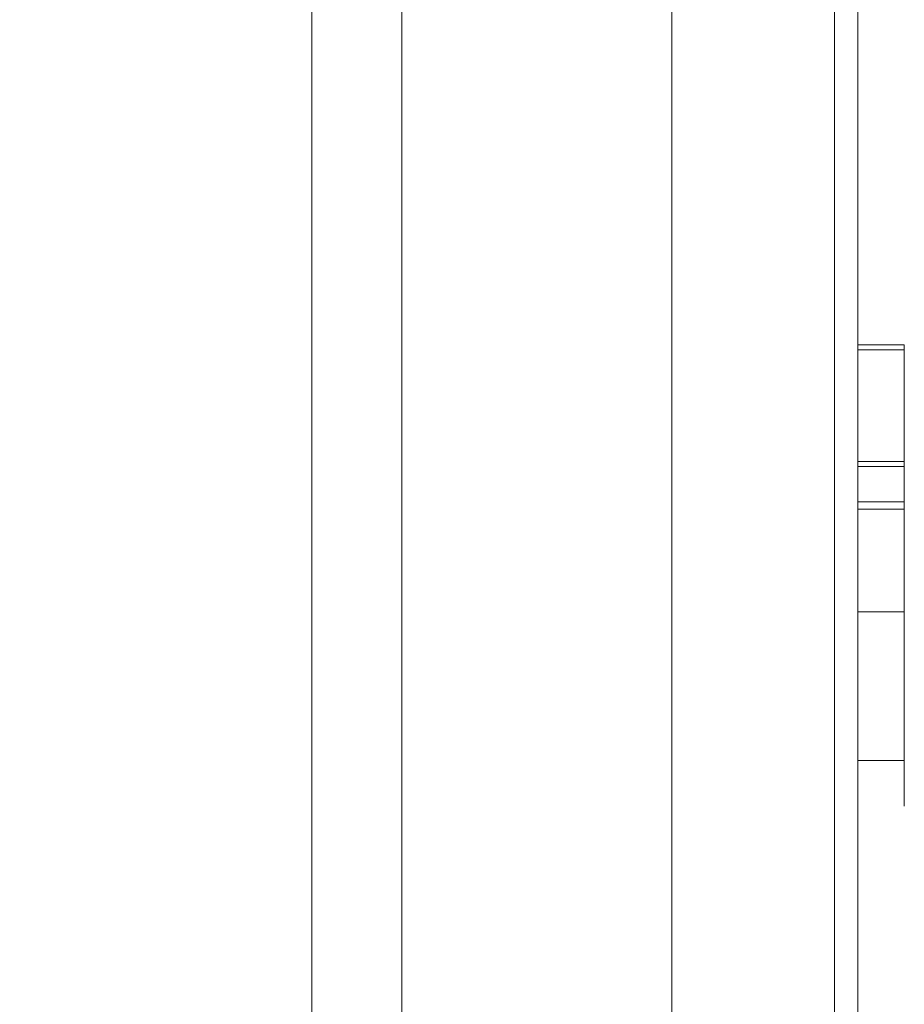
# Model space of a CAD drawing. Units: inches. Extents: x 0 to 46.8, y 0 to 33.1.
# Drawn here: x 29.4 to 29.6, y 14.8 to 15 of the extents above; entities that cross this region are included whole.
import ezdxf

# ---------------------------------------------------------------- set-up
doc = ezdxf.new("R2010")
doc.units = ezdxf.units.IN
doc.header["$MEASUREMENT"] = 0
doc.styles.add('SLDTEXTSTYLE0', font='TXT', dxfattribs={"width": 0.75})
doc.dimstyles.new('SLDDIMSTYLE1', dxfattribs={"dimtxt": 0.137795, "dimasz": 0.13, "dimexe": 0, "dimexo": 0.0625, "dimgap": 0.034449, "dimtad": 0, "dimtih": 1, "dimtoh": 1, "dimdec": 3, "dimrnd": 1e-09, "dimzin": 12, "dimdsep": 46, "dimtxsty": 'SLDTEXTSTYLE0', "dimblk1": 'NONE', "dimblk2": 'NONE', "dimsah": 1, "dimcen": 0.09, "dimadec": 0, "dimazin": 3, "dimtfac": 1, "dimtdec": 3, "dimtofl": 0, "dimtmove": 0, "dimatfit": 3, "dimldrblk": 'NONE', "dimfxl": 1, "dimfrac": 2, "dimtolj": 1, "dimtzin": 12, "dimarcsym": 0})

# ---------------------------------------------------------------- blocks, each defined once
blk = doc.blocks.new('_D_60')
at = {"color": 7, "linetype": 'Continuous', "lineweight": 0, "transparency": 16777216}
for p, q in [((29.5356, 13.2396), (29.5356, 17.1243)), ((29.34966, 13.04275), (29.5356, 13.2396)), ((29.34966, 13.04275), (29.34966, 12.8459))]:
    blk.add_line(p, q, dxfattribs=at)
at = {"color": 7, "linetype": 'Continuous', "lineweight": 0, "transparency": 16777216, "insert": (29.28141, 12.27577, 0.00394), "char_height": 0.137795, "attachment_point": 1, "rotation": 90, "style": 'SLDTEXTSTYLE0'}
blk.add_mtext('5.259', dxfattribs=at)
blk = doc.blocks.new('_NONE')
blk = doc.blocks.new('_D_63')
at = {"color": 7, "linetype": 'Continuous', "lineweight": 0, "transparency": 16777216}
blk.add_line((28.93197, 15.17648), (30.3335, 15.17648), dxfattribs=at)
at = {"color": 7, "linetype": 'Continuous', "lineweight": 0, "transparency": 16777216, "insert": (30.3335, 15.24473, 0.00394), "char_height": 0.137795, "attachment_point": 1, "style": 'SLDTEXTSTYLE0'}
blk.add_mtext('1.605', dxfattribs=at)
blk = doc.blocks.new('_D_64')
at = {"color": 7, "linetype": 'Continuous', "lineweight": 0, "transparency": 16777216}
blk.add_line((28.93197, 18.32648), (30.3335, 18.32648), dxfattribs=at)
at = {"color": 7, "linetype": 'Continuous', "lineweight": 0, "transparency": 16777216, "insert": (30.3335, 18.39473, 0.00394), "char_height": 0.137795, "attachment_point": 1, "style": 'SLDTEXTSTYLE0'}
blk.add_mtext('4.755', dxfattribs=at)

msp = doc.modelspace()

# ---------------------------------------------------------------- linework, layer by layer
at = {"color": 7, "linetype": 'Continuous', "lineweight": 15}
for p, q in [((29.45829, 14.49125), (29.45829, 15.34735)), ((29.4776, 15.34232), (29.4776, 14.54582)), ((29.5706, 14.54582), (29.5706, 15.34232)), ((29.5856, 14.92722), (29.5756, 14.92722)), ((29.5756, 14.90112), (29.5756, 14.90216)), ((29.5856, 14.89453), (29.5856, 14.90216)), ((29.5756, 14.86926), (29.5756, 14.87093)), ((29.5856, 14.87093), (29.5756, 14.87093)), ((29.5756, 14.87059), (29.5756, 14.86618)), ((29.5756, 14.86947), (29.5756, 14.86947)), ((29.5756, 14.84737), (29.5756, 14.85312)), ((29.5856, 14.83895), (29.5756, 14.83895))]:
    msp.add_line(p, q, dxfattribs=at)
at = {"color": 144, "linetype": 'Continuous', "lineweight": 0}
for p, q in [((29.5706, 15.34232), (29.5706, 14.58375)), ((29.5756, 15.34232), (29.5756, 14.58375)), ((29.5856, 14.92831), (29.5756, 14.92831)), ((29.5856, 14.90216), (29.5856, 14.92722)), ((29.5856, 14.90325), (29.5756, 14.90325)), ((29.5756, 14.89562), (29.5756, 14.90216)), ((29.5856, 14.90216), (29.5756, 14.90216)), ((29.5856, 14.90214), (29.5856, 14.90325)), ((29.5856, 14.90325), (29.5856, 14.90166)), ((29.5756, 14.90112), (29.5756, 14.89562)), ((29.5856, 14.89453), (29.5756, 14.89453)), ((29.5756, 14.89441), (29.5756, 14.88908)), ((29.5856, 14.84004), (29.5856, 14.89453)), ((29.5856, 14.89441), (29.5856, 14.89296)), ((29.5856, 14.89441), (29.5856, 14.89297)), ((29.5856, 14.89297), (29.5756, 14.89297)), ((29.5756, 14.88869), (29.5756, 14.88472)), ((29.5756, 14.86947), (29.5756, 14.86947)), ((29.5756, 14.86926), (29.5756, 14.86421)), ((29.5756, 14.85966), (29.5756, 14.8561)), ((29.5756, 14.85748), (29.5756, 14.85329)), ((29.5756, 14.8553), (29.5756, 14.85152)), ((29.5756, 14.83163), (29.5756, 14.8553)), ((29.5856, 14.85312), (29.5856, 14.85329)), ((29.5856, 14.8472), (29.5856, 14.84737)), ((29.5756, 14.84004), (29.5756, 14.84658)), ((29.5856, 14.83163), (29.5856, 14.84438)), ((29.5756, 14.82915), (29.5756, 14.83163)), ((29.5856, 14.82915), (29.5856, 14.83163))]:
    msp.add_line(p, q, dxfattribs=at)
at = {"color": 7, "linetype": 'Continuous', "lineweight": 15}
for points, knots in [([(29.5756, 14.92831), (29.5756, 14.92829), (29.5756, 14.92825), (29.5756, 14.92788), (29.5756, 14.92726), (29.5756, 14.92642), (29.5756, 14.92543), (29.5756, 14.92429), (29.5756, 14.92305), (29.5756, 14.92218), (29.5756, 14.92174)], [0, 0, 0, 0, 0.131899, 0.258284, 0.384341, 0.51198, 0.638632, 0.75923, 0.877412, 1, 1, 1, 1]), ([(29.5856, 14.92831), (29.5856, 14.92827), (29.5856, 14.92822), (29.5856, 14.92741), (29.5856, 14.92722)], [0, 0, 0, 0, 0.766143, 1, 1, 1, 1]), ([(29.5756, 14.92174), (29.5756, 14.92131), (29.5756, 14.92046), (29.5756, 14.91925), (29.5756, 14.91811), (29.5756, 14.91713), (29.5756, 14.91629), (29.5756, 14.91567), (29.5756, 14.9153), (29.5756, 14.91526), (29.5756, 14.91524)], [0, 0, 0, 0, 0.120162, 0.237546, 0.357497, 0.484917, 0.613329, 0.74015, 0.867301, 1, 1, 1, 1]), ([(29.5756, 14.89562), (29.5756, 14.89702), (29.5756, 14.90001), (29.5756, 14.90278), (29.5756, 14.90309), (29.5756, 14.90325)], [0, 0, 0, 0, 0.305379, 0.652519, 1, 1, 1, 1]), ([(29.5756, 14.90325), (29.5756, 14.90299), (29.5756, 14.90246), (29.5756, 14.8991), (29.5756, 14.89586), (29.5756, 14.89491)], [0, 0, 0, 0, 0.414466, 0.828611, 1, 1, 1, 1]), ([(29.5756, 14.90325), (29.5756, 14.90277), (29.5756, 14.90208), (29.5756, 14.89622), (29.5756, 14.89441)], [0, 0, 0, 0, 0.690266, 1, 1, 1, 1]), ([(29.5756, 14.90325), (29.5756, 14.90323), (29.5756, 14.90318), (29.5756, 14.90281), (29.5756, 14.90224), (29.5756, 14.9014), (29.5756, 14.90038), (29.5756, 14.89924), (29.5756, 14.89792), (29.5756, 14.89647), (29.5756, 14.89483), (29.5756, 14.89299), (29.5756, 14.89095), (29.5756, 14.88945), (29.5756, 14.88869)], [0, 0, 0, 0, 0.091269, 0.182081, 0.27191, 0.362049, 0.450066, 0.533976, 0.613602, 0.690198, 0.765413, 0.841437, 0.919733, 1, 1, 1, 1]), ([(29.5756, 14.90325), (29.5756, 14.90275), (29.5756, 14.90201), (29.5756, 14.89625), (29.5756, 14.89441)], [0, 0, 0, 0, 0.679838, 1, 1, 1, 1]), ([(29.5756, 14.90325), (29.5756, 14.903), (29.5756, 14.9025), (29.5756, 14.89905), (29.5756, 14.8957), (29.5756, 14.89455)], [0, 0, 0, 0, 0.396207, 0.792009, 1, 1, 1, 1]), ([(29.5856, 14.90216), (29.5856, 14.90223), (29.5856, 14.90327), (29.5856, 14.90326), (29.5856, 14.90325)], [0, 0, 0, 0, 0.071172, 1, 1, 1, 1]), ([(29.5756, 14.87093), (29.5756, 14.87197), (29.5756, 14.87403), (29.5756, 14.87706), (29.5756, 14.88), (29.5756, 14.88281), (29.5756, 14.88552), (29.5756, 14.88813), (29.5756, 14.89063), (29.5756, 14.89218), (29.5756, 14.89297)], [0, 0, 0, 0, 0.128919, 0.255238, 0.378679, 0.501088, 0.622714, 0.746241, 0.871589, 1, 1, 1, 1]), ([(29.5856, 14.87093), (29.5856, 14.87197), (29.5856, 14.87403), (29.5856, 14.87706), (29.5856, 14.88), (29.5856, 14.88281), (29.5856, 14.88552), (29.5856, 14.88813), (29.5856, 14.89063), (29.5856, 14.89218), (29.5856, 14.89297)], [0, 0, 0, 0, 0.128919, 0.255238, 0.378679, 0.501088, 0.622714, 0.746241, 0.871589, 1, 1, 1, 1]), ([(29.5756, 14.87739), (29.5756, 14.87809), (29.5756, 14.87951), (29.5756, 14.88187), (29.5756, 14.88436), (29.5756, 14.88608), (29.5756, 14.88695)], [0, 0, 0, 0, 0.246252, 0.492591, 0.74057, 1, 1, 1, 1]), ([(29.5756, 14.87177), (29.5756, 14.87129), (29.5756, 14.86769), (29.5756, 14.86406), (29.5756, 14.86092)], [0, 0, 0, 0, 0.132596, 1, 1, 1, 1]), ([(29.5756, 14.87127), (29.5756, 14.87019), (29.5756, 14.86803), (29.5756, 14.86484), (29.5756, 14.86175), (29.5756, 14.8588), (29.5756, 14.85607), (29.5756, 14.85361), (29.5756, 14.85149), (29.5756, 14.84973), (29.5756, 14.84831), (29.5756, 14.84731), (29.5756, 14.8467), (29.5756, 14.84662), (29.5756, 14.84658)], [0, 0, 0, 0, 0.080525, 0.159965, 0.240321, 0.322529, 0.405024, 0.486597, 0.567865, 0.651333, 0.736238, 0.821529, 0.909005, 1, 1, 1, 1]), ([(29.5756, 14.83895), (29.5756, 14.83898), (29.5756, 14.83904), (29.5756, 14.83949), (29.5756, 14.84024), (29.5756, 14.8413), (29.5756, 14.84265), (29.5756, 14.84431), (29.5756, 14.84627), (29.5756, 14.84851), (29.5756, 14.85094), (29.5756, 14.85349), (29.5756, 14.85615), (29.5756, 14.85891), (29.5756, 14.86177), (29.5756, 14.86474), (29.5756, 14.8678), (29.5756, 14.86988), (29.5756, 14.87093)], [0, 0, 0, 0, 0.068742, 0.134635, 0.198324, 0.260825, 0.322714, 0.384555, 0.446913, 0.510958, 0.574931, 0.636685, 0.697483, 0.757134, 0.816966, 0.876818, 0.937663, 1, 1, 1, 1]), ([(29.5756, 14.83895), (29.5756, 14.83898), (29.5756, 14.83904), (29.5756, 14.83949), (29.5756, 14.84024), (29.5756, 14.8413), (29.5756, 14.84265), (29.5756, 14.84431), (29.5756, 14.84627), (29.5756, 14.84851), (29.5756, 14.85094), (29.5756, 14.85349), (29.5756, 14.85615), (29.5756, 14.85891), (29.5756, 14.86177), (29.5756, 14.86474), (29.5756, 14.8678), (29.5756, 14.86988), (29.5756, 14.87093)], [0, 0, 0, 0, 0.068742, 0.134635, 0.198324, 0.260825, 0.322714, 0.384555, 0.446913, 0.510958, 0.574931, 0.636685, 0.697483, 0.757134, 0.816966, 0.876818, 0.937663, 1, 1, 1, 1]), ([(29.5756, 14.83895), (29.5756, 14.83898), (29.5756, 14.83904), (29.5756, 14.83949), (29.5756, 14.84024), (29.5756, 14.8413), (29.5756, 14.84265), (29.5756, 14.84431), (29.5756, 14.84627), (29.5756, 14.84851), (29.5756, 14.85094), (29.5756, 14.85349), (29.5756, 14.85615), (29.5756, 14.85891), (29.5756, 14.86177), (29.5756, 14.86474), (29.5756, 14.8678), (29.5756, 14.86988), (29.5756, 14.87093)], [0, 0, 0, 0, 0.068742, 0.134635, 0.198324, 0.260825, 0.322714, 0.384555, 0.446913, 0.510958, 0.574931, 0.636685, 0.697483, 0.757134, 0.816966, 0.876818, 0.937663, 1, 1, 1, 1]), ([(29.5756, 14.87093), (29.5756, 14.86988), (29.5756, 14.8678), (29.5756, 14.86474), (29.5756, 14.86177), (29.5756, 14.85891), (29.5756, 14.85615), (29.5756, 14.85349), (29.5756, 14.85094), (29.5756, 14.84851), (29.5756, 14.84627), (29.5756, 14.84432), (29.5756, 14.84265), (29.5756, 14.8413), (29.5756, 14.84024), (29.5756, 14.83949), (29.5756, 14.83904), (29.5756, 14.83898), (29.5756, 14.83895)], [0, 0, 0, 0, 0.062416, 0.123337, 0.183265, 0.243172, 0.302898, 0.363774, 0.425605, 0.489659, 0.553785, 0.616222, 0.677854, 0.739517, 0.802097, 0.865866, 0.931508, 1, 1, 1, 1]), ([(29.5756, 14.83895), (29.5756, 14.83898), (29.5756, 14.83904), (29.5756, 14.83951), (29.5756, 14.84027), (29.5756, 14.84134), (29.5756, 14.84273), (29.5756, 14.84443), (29.5756, 14.84643), (29.5756, 14.84873), (29.5756, 14.8512), (29.5756, 14.85378), (29.5756, 14.85645), (29.5756, 14.8592), (29.5756, 14.86201), (29.5756, 14.86491), (29.5756, 14.8679), (29.5756, 14.86991), (29.5756, 14.87093)], [0, 0, 0, 0, 0.071579, 0.139629, 0.204797, 0.268135, 0.329814, 0.391301, 0.453434, 0.516552, 0.579631, 0.641119, 0.701294, 0.76081, 0.819932, 0.87892, 0.938983, 1, 1, 1, 1]), ([(29.5756, 14.83895), (29.5756, 14.83898), (29.5756, 14.83904), (29.5756, 14.83951), (29.5756, 14.84027), (29.5756, 14.84134), (29.5756, 14.84273), (29.5756, 14.84443), (29.5756, 14.84643), (29.5756, 14.84873), (29.5756, 14.8512), (29.5756, 14.85378), (29.5756, 14.85645), (29.5756, 14.8592), (29.5756, 14.86201), (29.5756, 14.86491), (29.5756, 14.8679), (29.5756, 14.86991), (29.5756, 14.87093)], [0, 0, 0, 0, 0.071579, 0.139629, 0.204797, 0.268135, 0.329814, 0.391301, 0.453434, 0.516552, 0.579631, 0.641119, 0.701294, 0.76081, 0.819932, 0.87892, 0.938983, 1, 1, 1, 1]), ([(29.5856, 14.83895), (29.5856, 14.83898), (29.5856, 14.83904), (29.5856, 14.83949), (29.5856, 14.84024), (29.5856, 14.8413), (29.5856, 14.84265), (29.5856, 14.84431), (29.5856, 14.84627), (29.5856, 14.84851), (29.5856, 14.85094), (29.5856, 14.85349), (29.5856, 14.85615), (29.5856, 14.85891), (29.5856, 14.86177), (29.5856, 14.86474), (29.5856, 14.8678), (29.5856, 14.86988), (29.5856, 14.87093)], [0, 0, 0, 0, 0.068742, 0.134635, 0.198324, 0.260825, 0.322714, 0.384555, 0.446913, 0.510958, 0.574931, 0.636685, 0.697483, 0.757134, 0.816966, 0.876818, 0.937663, 1, 1, 1, 1]), ([(29.5856, 14.87093), (29.5856, 14.86988), (29.5856, 14.8678), (29.5856, 14.86474), (29.5856, 14.86177), (29.5856, 14.85891), (29.5856, 14.85615), (29.5856, 14.85349), (29.5856, 14.85094), (29.5856, 14.84851), (29.5856, 14.84627), (29.5856, 14.84432), (29.5856, 14.84265), (29.5856, 14.8413), (29.5856, 14.84024), (29.5856, 14.83949), (29.5856, 14.83904), (29.5856, 14.83898), (29.5856, 14.83895)], [0, 0, 0, 0, 0.062416, 0.123337, 0.183265, 0.243172, 0.302898, 0.363774, 0.425605, 0.489659, 0.553785, 0.616222, 0.677854, 0.739517, 0.802097, 0.865866, 0.931508, 1, 1, 1, 1]), ([(29.5856, 14.87088), (29.5856, 14.86979), (29.5856, 14.86764), (29.5856, 14.86446), (29.5856, 14.86141), (29.5856, 14.85851), (29.5856, 14.85582), (29.5856, 14.85342), (29.5856, 14.85135), (29.5856, 14.84964), (29.5856, 14.84827), (29.5856, 14.84731), (29.5856, 14.84668), (29.5856, 14.84661), (29.5856, 14.84658)], [0, 0, 0, 0, 0.084733, 0.168179, 0.251488, 0.335841, 0.419834, 0.502345, 0.583649, 0.665931, 0.748717, 0.831047, 0.91441, 1, 1, 1, 1]), ([(29.5756, 14.84658), (29.5756, 14.8466), (29.5756, 14.84663), (29.5756, 14.84691), (29.5756, 14.84737), (29.5756, 14.848), (29.5756, 14.84877), (29.5756, 14.84969), (29.5756, 14.85072), (29.5756, 14.85189), (29.5756, 14.85332), (29.5756, 14.85511), (29.5756, 14.85722), (29.5756, 14.85882), (29.5756, 14.85966)], [0, 0, 0, 0, 0.082592, 0.163879, 0.245659, 0.327726, 0.40861, 0.485749, 0.559169, 0.630268, 0.705306, 0.792065, 0.889796, 1, 1, 1, 1]), ([(29.5756, 14.8561), (29.5756, 14.85514), (29.5756, 14.85328), (29.5756, 14.85072), (29.5756, 14.84842), (29.5756, 14.84643), (29.5756, 14.8447), (29.5756, 14.84319), (29.5756, 14.8419), (29.5756, 14.84081), (29.5756, 14.83997), (29.5756, 14.83938), (29.5756, 14.83902), (29.5756, 14.83898), (29.5756, 14.83895)], [0, 0, 0, 0, 0.09337, 0.181661, 0.265874, 0.346355, 0.4246, 0.501903, 0.579992, 0.658443, 0.738672, 0.821894, 0.908801, 1, 1, 1, 1]), ([(29.5756, 14.85329), (29.5756, 14.85274), (29.5756, 14.85163), (29.5756, 14.85006), (29.5756, 14.8486), (29.5756, 14.84723), (29.5756, 14.84594), (29.5756, 14.84478), (29.5756, 14.84368), (29.5756, 14.84269), (29.5756, 14.84181), (29.5756, 14.84105), (29.5756, 14.84039), (29.5756, 14.83987), (29.5756, 14.83945), (29.5756, 14.83918), (29.5756, 14.83897), (29.5756, 14.83896), (29.5756, 14.83895)], [0, 0, 0, 0, 0.059633, 0.119069, 0.178197, 0.236957, 0.295932, 0.355856, 0.416473, 0.477742, 0.539903, 0.602538, 0.665422, 0.729765, 0.794829, 0.861827, 0.930011, 1, 1, 1, 1]), ([(29.5756, 14.85312), (29.5756, 14.8526), (29.5756, 14.8516), (29.5756, 14.85026), (29.5756, 14.84914), (29.5756, 14.8482), (29.5756, 14.84747), (29.5756, 14.84697), (29.5756, 14.84664), (29.5756, 14.8466), (29.5756, 14.84658)], [0, 0, 0, 0, 0.147476, 0.285904, 0.417172, 0.540501, 0.659238, 0.775006, 0.887229, 1, 1, 1, 1]), ([(29.5756, 14.85079), (29.5756, 14.84982), (29.5756, 14.84792), (29.5756, 14.84544), (29.5756, 14.84339), (29.5756, 14.84174), (29.5756, 14.84049), (29.5756, 14.83961), (29.5756, 14.83904), (29.5756, 14.83898), (29.5756, 14.83895)], [0, 0, 0, 0, 0.134298, 0.262085, 0.38627, 0.507165, 0.6273, 0.748145, 0.87237, 1, 1, 1, 1]), ([(29.5756, 14.83895), (29.5756, 14.83922), (29.5756, 14.83967), (29.5756, 14.84513), (29.5756, 14.84725)], [0, 0, 0, 0, 0.611882, 1, 1, 1, 1]), ([(29.5756, 14.83895), (29.5756, 14.83925), (29.5756, 14.83972), (29.5756, 14.84477), (29.5756, 14.84658)], [0, 0, 0, 0, 0.641757, 1, 1, 1, 1]), ([(29.5756, 14.83895), (29.5756, 14.83919), (29.5756, 14.83957), (29.5756, 14.84473), (29.5756, 14.84658)], [0, 0, 0, 0, 0.641674, 1, 1, 1, 1]), ([(29.5756, 14.83895), (29.5756, 14.83919), (29.5756, 14.83957), (29.5756, 14.84473), (29.5756, 14.84658)], [0, 0, 0, 0, 0.641669, 1, 1, 1, 1])]:
    msp.add_open_spline(points, degree=3, knots=knots, dxfattribs=at)
at = {"color": 144, "linetype": 'Continuous', "lineweight": 0}
for points, knots in [([(29.5756, 14.92174), (29.5756, 14.92218), (29.5756, 14.92305), (29.5756, 14.92429), (29.5756, 14.92543), (29.5756, 14.92642), (29.5756, 14.92726), (29.5756, 14.92787), (29.5756, 14.92825), (29.5756, 14.92829), (29.5756, 14.92831)], [0, 0, 0, 0, 0.12329, 0.242149, 0.363437, 0.489745, 0.618115, 0.744894, 0.868932, 1, 1, 1, 1]), ([(29.5856, 14.92736), (29.5856, 14.92758), (29.5856, 14.92822), (29.5856, 14.92828), (29.5856, 14.92831)], [0, 0, 0, 0, 0.356742, 1, 1, 1, 1]), ([(29.5756, 14.91524), (29.5756, 14.91526), (29.5756, 14.9153), (29.5756, 14.91568), (29.5756, 14.91629), (29.5756, 14.91712), (29.5756, 14.91812), (29.5756, 14.91924), (29.5756, 14.92046), (29.5756, 14.92131), (29.5756, 14.92174)], [0, 0, 0, 0, 0.131867, 0.256661, 0.384213, 0.513365, 0.640443, 0.761085, 0.879146, 1, 1, 1, 1]), ([(29.5756, 14.90325), (29.5756, 14.90299), (29.5756, 14.90247), (29.5756, 14.89898), (29.5756, 14.89557), (29.5756, 14.89446)], [0, 0, 0, 0, 0.403213, 0.8061, 1, 1, 1, 1]), ([(29.5756, 14.89491), (29.5756, 14.89716), (29.5756, 14.90238), (29.5756, 14.90293), (29.5756, 14.90325)], [0, 0, 0, 0, 0.431456, 1, 1, 1, 1]), ([(29.5756, 14.89441), (29.5756, 14.89674), (29.5756, 14.90209), (29.5756, 14.90283), (29.5756, 14.90325)], [0, 0, 0, 0, 0.435171, 1, 1, 1, 1]), ([(29.5756, 14.90325), (29.5756, 14.90322), (29.5756, 14.90316), (29.5756, 14.90274), (29.5756, 14.90208), (29.5756, 14.90145), (29.5756, 14.90112)], [0, 0, 0, 0, 0.225278, 0.463523, 0.720324, 1, 1, 1, 1]), ([(29.5756, 14.89514), (29.5756, 14.89724), (29.5756, 14.90049), (29.5756, 14.90286), (29.5756, 14.90312), (29.5756, 14.90325)], [0, 0, 0, 0, 0.479845, 0.740025, 1, 1, 1, 1]), ([(29.5756, 14.87127), (29.5756, 14.87235), (29.5756, 14.87449), (29.5756, 14.87763), (29.5756, 14.88065), (29.5756, 14.88355), (29.5756, 14.88633), (29.5756, 14.88898), (29.5756, 14.89153), (29.5756, 14.8939), (29.5756, 14.89609), (29.5756, 14.89799), (29.5756, 14.89964), (29.5756, 14.90094), (29.5756, 14.902), (29.5756, 14.90273), (29.5756, 14.90316), (29.5756, 14.90322), (29.5756, 14.90325)], [0, 0, 0, 0, 0.063775, 0.126079, 0.186904, 0.247574, 0.308003, 0.369132, 0.432033, 0.496791, 0.561611, 0.624914, 0.686726, 0.748079, 0.809582, 0.871631, 0.934886, 1, 1, 1, 1]), ([(29.5756, 14.90325), (29.5756, 14.90322), (29.5756, 14.90318), (29.5756, 14.90266), (29.5756, 14.90186), (29.5756, 14.90076), (29.5756, 14.89929), (29.5756, 14.89753), (29.5756, 14.89545), (29.5756, 14.89383), (29.5756, 14.89302)], [0, 0, 0, 0, 0.131751, 0.258332, 0.382134, 0.503804, 0.624693, 0.746871, 0.871514, 1, 1, 1, 1]), ([(29.5756, 14.89297), (29.5756, 14.89379), (29.5756, 14.89541), (29.5756, 14.89749), (29.5756, 14.89929), (29.5756, 14.90073), (29.5756, 14.90187), (29.5756, 14.90266), (29.5756, 14.90317), (29.5756, 14.90322), (29.5756, 14.90325)], [0, 0, 0, 0, 0.128498, 0.252713, 0.374819, 0.496436, 0.617911, 0.741288, 0.8687, 1, 1, 1, 1]), ([(29.5756, 14.88695), (29.5756, 14.88753), (29.5756, 14.88865), (29.5756, 14.8903), (29.5756, 14.89187), (29.5756, 14.89338), (29.5756, 14.8948), (29.5756, 14.89615), (29.5756, 14.89743), (29.5756, 14.89862), (29.5756, 14.8997), (29.5756, 14.90064), (29.5756, 14.90145), (29.5756, 14.90212), (29.5756, 14.90263), (29.5756, 14.90298), (29.5756, 14.90322), (29.5756, 14.90324), (29.5756, 14.90325)], [0, 0, 0, 0, 0.067978, 0.133044, 0.196507, 0.258613, 0.319728, 0.380873, 0.442636, 0.505079, 0.567881, 0.628814, 0.68891, 0.748765, 0.809386, 0.870884, 0.934037, 1, 1, 1, 1]), ([(29.5756, 14.90325), (29.5756, 14.90322), (29.5756, 14.90317), (29.5756, 14.90274), (29.5756, 14.90203), (29.5756, 14.90105), (29.5756, 14.89979), (29.5756, 14.89826), (29.5756, 14.89648), (29.5756, 14.89512), (29.5756, 14.89441)], [0, 0, 0, 0, 0.105714, 0.213412, 0.326127, 0.444452, 0.569061, 0.702712, 0.846318, 1, 1, 1, 1]), ([(29.5756, 14.87059), (29.5756, 14.87132), (29.5756, 14.87278), (29.5756, 14.87495), (29.5756, 14.87708), (29.5756, 14.87916), (29.5756, 14.88121), (29.5756, 14.88322), (29.5756, 14.88519), (29.5756, 14.88711), (29.5756, 14.88895), (29.5756, 14.89069), (29.5756, 14.89236), (29.5756, 14.89388), (29.5756, 14.89532), (29.5756, 14.89665), (29.5756, 14.89787), (29.5756, 14.899), (29.5756, 14.9), (29.5756, 14.90087), (29.5756, 14.90161), (29.5756, 14.9022), (29.5756, 14.90269), (29.5756, 14.90299), (29.5756, 14.90321), (29.5756, 14.90324), (29.5756, 14.90325)], [0, 0, 0, 0, 0.041291, 0.082136, 0.122636, 0.162831, 0.203007, 0.243526, 0.284173, 0.32541, 0.366855, 0.407551, 0.448187, 0.488683, 0.529015, 0.569843, 0.61137, 0.653238, 0.695446, 0.737751, 0.780043, 0.822807, 0.865978, 0.909595, 0.954231, 1, 1, 1, 1]), ([(29.5756, 14.89473), (29.5756, 14.89719), (29.5756, 14.90253), (29.5756, 14.903), (29.5756, 14.90325)], [0, 0, 0, 0, 0.46073, 1, 1, 1, 1]), ([(29.5756, 14.89522), (29.5756, 14.89696), (29.5756, 14.90162), (29.5756, 14.90262), (29.5756, 14.90325)], [0, 0, 0, 0, 0.371622, 1, 1, 1, 1]), ([(29.5756, 14.90325), (29.5756, 14.90297), (29.5756, 14.90242), (29.5756, 14.89939), (29.5756, 14.89577), (29.5756, 14.89441)], [0, 0, 0, 0, 0.385019, 0.769885, 1, 1, 1, 1]), ([(29.5756, 14.9001), (29.5756, 14.90058), (29.5756, 14.90155), (29.5756, 14.90253), (29.5756, 14.90313), (29.5756, 14.90321), (29.5756, 14.90325)], [0, 0, 0, 0, 0.253734, 0.503035, 0.750014, 1, 1, 1, 1]), ([(29.5856, 14.90325), (29.5856, 14.90317), (29.5856, 14.90309), (29.5856, 14.90221), (29.5856, 14.90216)], [0, 0, 0, 0, 0.937361, 1, 1, 1, 1]), ([(29.5756, 14.89562), (29.5756, 14.89598), (29.5756, 14.89776), (29.5756, 14.89906), (29.5756, 14.9001)], [0, 0, 0, 0, 0.203116, 1, 1, 1, 1]), ([(29.5756, 14.89562), (29.5756, 14.8956), (29.5756, 14.89554), (29.5756, 14.89503), (29.5756, 14.89424), (29.5756, 14.89313), (29.5756, 14.89185), (29.5756, 14.89041), (29.5756, 14.88887), (29.5756, 14.8878), (29.5756, 14.88726)], [0, 0, 0, 0, 0.124958, 0.245901, 0.369166, 0.498511, 0.628504, 0.751028, 0.873724, 1, 1, 1, 1]), ([(29.5756, 14.88908), (29.5756, 14.8896), (29.5756, 14.8906), (29.5756, 14.89193), (29.5756, 14.89305), (29.5756, 14.894), (29.5756, 14.89471), (29.5756, 14.89524), (29.5756, 14.89556), (29.5756, 14.8956), (29.5756, 14.89562)], [0, 0, 0, 0, 0.158223, 0.305036, 0.441309, 0.565963, 0.683525, 0.793334, 0.898518, 1, 1, 1, 1]), ([(29.5756, 14.89562), (29.5756, 14.8956), (29.5756, 14.89555), (29.5756, 14.89523), (29.5756, 14.89465), (29.5756, 14.8939), (29.5756, 14.89288), (29.5756, 14.89165), (29.5756, 14.89022), (29.5756, 14.88856), (29.5756, 14.88675), (29.5756, 14.88481), (29.5756, 14.8828), (29.5756, 14.88067), (29.5756, 14.87847), (29.5756, 14.87615), (29.5756, 14.87374), (29.5756, 14.8721), (29.5756, 14.87127)], [0, 0, 0, 0, 0.069522, 0.136921, 0.201969, 0.265462, 0.328248, 0.390817, 0.45355, 0.517542, 0.580738, 0.641922, 0.701597, 0.760313, 0.818757, 0.877718, 0.938094, 1, 1, 1, 1]), ([(29.5756, 14.88472), (29.5756, 14.88559), (29.5756, 14.88731), (29.5756, 14.88952), (29.5756, 14.89142), (29.5756, 14.89296), (29.5756, 14.89416), (29.5756, 14.895), (29.5756, 14.89553), (29.5756, 14.89559), (29.5756, 14.89562)], [0, 0, 0, 0, 0.128324, 0.252584, 0.373506, 0.493364, 0.614609, 0.73847, 0.865995, 1, 1, 1, 1]), ([(29.5756, 14.89204), (29.5756, 14.89288), (29.5756, 14.89456), (29.5756, 14.89479), (29.5756, 14.89491)], [0, 0, 0, 0, 0.499916, 1, 1, 1, 1]), ([(29.5856, 14.89451), (29.5856, 14.89423), (29.5856, 14.8934), (29.5856, 14.88744), (29.5856, 14.87946), (29.5856, 14.87374), (29.5856, 14.87088)], [0, 0, 0, 0, 0.16829, 0.491238, 0.745526, 1, 1, 1, 1]), ([(29.5856, 14.89296), (29.5856, 14.89334), (29.5856, 14.89411), (29.5856, 14.89431), (29.5856, 14.89441)], [0, 0, 0, 0, 0.482353, 1, 1, 1, 1]), ([(29.5856, 14.87088), (29.5856, 14.87449), (29.5856, 14.88172), (29.5856, 14.88999), (29.5856, 14.8929), (29.5856, 14.89417)], [0, 0, 0, 0, 0.359125, 0.71854, 1, 1, 1, 1]), ([(29.5756, 14.89302), (29.5756, 14.89223), (29.5756, 14.89068), (29.5756, 14.88817), (29.5756, 14.88557), (29.5756, 14.88284), (29.5756, 14.88002), (29.5756, 14.87708), (29.5756, 14.87404), (29.5756, 14.87198), (29.5756, 14.87093)], [0, 0, 0, 0, 0.128157, 0.253834, 0.376506, 0.498534, 0.621368, 0.744565, 0.870634, 1, 1, 1, 1]), ([(29.5856, 14.89302), (29.5856, 14.89223), (29.5856, 14.89068), (29.5856, 14.88817), (29.5856, 14.88557), (29.5856, 14.88284), (29.5856, 14.88002), (29.5856, 14.87708), (29.5856, 14.87404), (29.5856, 14.87198), (29.5856, 14.87093)], [0, 0, 0, 0, 0.128157, 0.253834, 0.376506, 0.498534, 0.621368, 0.744565, 0.870634, 1, 1, 1, 1]), ([(29.5756, 14.88726), (29.5756, 14.88677), (29.5756, 14.88579), (29.5756, 14.88434), (29.5756, 14.88293), (29.5756, 14.88207), (29.5756, 14.88162)], [0, 0, 0, 0, 0.24004, 0.479403, 0.731757, 1, 1, 1, 1]), ([(29.5756, 14.88162), (29.5756, 14.88139), (29.5756, 14.88088), (29.5756, 14.88018), (29.5756, 14.8794), (29.5756, 14.87863), (29.5756, 14.87781), (29.5756, 14.87699), (29.5756, 14.87609), (29.5756, 14.87552), (29.5756, 14.87522)], [0, 0, 0, 0, 0.083425, 0.17756, 0.283982, 0.402217, 0.533568, 0.676121, 0.831649, 1, 1, 1, 1]), ([(29.5756, 14.86891), (29.5756, 14.86926), (29.5756, 14.86994), (29.5756, 14.87101), (29.5756, 14.87209), (29.5756, 14.87314), (29.5756, 14.87419), (29.5756, 14.87526), (29.5756, 14.8763), (29.5756, 14.87703), (29.5756, 14.87739)], [0, 0, 0, 0, 0.157762, 0.30595, 0.443775, 0.572824, 0.692154, 0.802296, 0.905564, 1, 1, 1, 1]), ([(29.5756, 14.87522), (29.5756, 14.87485), (29.5756, 14.87414), (29.5756, 14.87303), (29.5756, 14.87192), (29.5756, 14.87084), (29.5756, 14.86974), (29.5756, 14.86868), (29.5756, 14.86761), (29.5756, 14.86686), (29.5756, 14.8665)], [0, 0, 0, 0, 0.158989, 0.307115, 0.446213, 0.574876, 0.694152, 0.804581, 0.906593, 1, 1, 1, 1]), ([(29.5756, 14.83895), (29.5756, 14.83898), (29.5756, 14.83904), (29.5756, 14.8395), (29.5756, 14.84023), (29.5756, 14.84125), (29.5756, 14.8426), (29.5756, 14.84421), (29.5756, 14.84614), (29.5756, 14.84834), (29.5756, 14.85073), (29.5756, 14.85328), (29.5756, 14.85597), (29.5756, 14.85878), (29.5756, 14.86173), (29.5756, 14.8648), (29.5756, 14.868), (29.5756, 14.87017), (29.5756, 14.87127)], [0, 0, 0, 0, 0.06462, 0.127433, 0.189004, 0.24993, 0.310668, 0.372329, 0.434939, 0.499576, 0.564191, 0.626735, 0.688109, 0.749294, 0.810331, 0.871901, 0.935046, 1, 1, 1, 1]), ([(29.5756, 14.83895), (29.5756, 14.83898), (29.5756, 14.83902), (29.5756, 14.83949), (29.5756, 14.84019), (29.5756, 14.8412), (29.5756, 14.8425), (29.5756, 14.84408), (29.5756, 14.84597), (29.5756, 14.84813), (29.5756, 14.85047), (29.5756, 14.85299), (29.5756, 14.8556), (29.5756, 14.85837), (29.5756, 14.86124), (29.5756, 14.86426), (29.5756, 14.86738), (29.5756, 14.86951), (29.5756, 14.87059)], [0, 0, 0, 0, 0.069559, 0.136335, 0.201096, 0.26445, 0.327005, 0.389391, 0.451976, 0.51567, 0.578973, 0.640167, 0.69974, 0.758685, 0.81782, 0.876984, 0.937634, 1, 1, 1, 1]), ([(29.5756, 14.87052), (29.5756, 14.87031), (29.5756, 14.86765), (29.5756, 14.86496), (29.5756, 14.8625)], [0, 0, 0, 0, 0.082256, 1, 1, 1, 1]), ([(29.5856, 14.84658), (29.5856, 14.84661), (29.5856, 14.84668), (29.5856, 14.8473), (29.5856, 14.84828), (29.5856, 14.84963), (29.5856, 14.85136), (29.5856, 14.85341), (29.5856, 14.85582), (29.5856, 14.85851), (29.5856, 14.86141), (29.5856, 14.86446), (29.5856, 14.86764), (29.5856, 14.86979), (29.5856, 14.87088)], [0, 0, 0, 0, 0.085606, 0.168983, 0.250908, 0.333708, 0.416005, 0.49766, 0.579893, 0.663902, 0.748466, 0.831791, 0.915252, 1, 1, 1, 1]), ([(29.5756, 14.86947), (29.5756, 14.86865), (29.5756, 14.86704), (29.5756, 14.86468), (29.5756, 14.86244), (29.5756, 14.86033), (29.5756, 14.85831), (29.5756, 14.85641), (29.5756, 14.85464), (29.5756, 14.85298), (29.5756, 14.85149), (29.5756, 14.85016), (29.5756, 14.84905), (29.5756, 14.84815), (29.5756, 14.84744), (29.5756, 14.84696), (29.5756, 14.84664), (29.5756, 14.8466), (29.5756, 14.84658)], [0, 0, 0, 0, 0.068385, 0.134476, 0.198391, 0.260753, 0.321829, 0.383037, 0.444653, 0.507398, 0.569825, 0.630778, 0.690929, 0.750945, 0.811049, 0.872331, 0.935004, 1, 1, 1, 1]), ([(29.5756, 14.8625), (29.5756, 14.86272), (29.5756, 14.8632), (29.5756, 14.86389), (29.5756, 14.86464), (29.5756, 14.86542), (29.5756, 14.86624), (29.5756, 14.86708), (29.5756, 14.86799), (29.5756, 14.86859), (29.5756, 14.86891)], [0, 0, 0, 0, 0.076875, 0.167462, 0.27227, 0.389551, 0.520801, 0.666263, 0.825545, 1, 1, 1, 1]), ([(29.5756, 14.8665), (29.5756, 14.86578), (29.5756, 14.86435), (29.5756, 14.86199), (29.5756, 14.85949), (29.5756, 14.85777), (29.5756, 14.8569)], [0, 0, 0, 0, 0.248839, 0.495235, 0.743336, 1, 1, 1, 1]), ([(29.5756, 14.85658), (29.5756, 14.85712), (29.5756, 14.85819), (29.5756, 14.85974), (29.5756, 14.86121), (29.5756, 14.86207), (29.5756, 14.8625)], [0, 0, 0, 0, 0.253475, 0.500453, 0.745578, 1, 1, 1, 1]), ([(29.5756, 14.84658), (29.5756, 14.84661), (29.5756, 14.84668), (29.5756, 14.8472), (29.5756, 14.84806), (29.5756, 14.84925), (29.5756, 14.85079), (29.5756, 14.85269), (29.5756, 14.8549), (29.5756, 14.85661), (29.5756, 14.85748)], [0, 0, 0, 0, 0.129981, 0.255447, 0.377298, 0.498442, 0.619372, 0.741857, 0.868564, 1, 1, 1, 1]), ([(29.5756, 14.84658), (29.5756, 14.84662), (29.5756, 14.84668), (29.5756, 14.84727), (29.5756, 14.8482), (29.5756, 14.84951), (29.5756, 14.85104), (29.5756, 14.85276), (29.5756, 14.85463), (29.5756, 14.85592), (29.5756, 14.85658)], [0, 0, 0, 0, 0.134042, 0.261896, 0.387836, 0.517686, 0.644509, 0.764718, 0.880291, 1, 1, 1, 1]), ([(29.5756, 14.83895), (29.5756, 14.83898), (29.5756, 14.83903), (29.5756, 14.83948), (29.5756, 14.84018), (29.5756, 14.84114), (29.5756, 14.84236), (29.5756, 14.84382), (29.5756, 14.84547), (29.5756, 14.84673), (29.5756, 14.84737)], [0, 0, 0, 0, 0.126743, 0.251724, 0.377219, 0.504694, 0.631458, 0.755401, 0.877701, 1, 1, 1, 1])]:
    msp.add_open_spline(points, degree=3, knots=knots, dxfattribs=at)

# ---------------------------------------------------------------- dimensions: what is measured, and where the dimension line sits
at = {"color": 7, "linetype": 'Continuous', "lineweight": 0}
for feature_location, offset, dtype, origin, picture, middle in [((28.8926, 18.32648, 0.00394), (1.44091, 0), 0, (24.48225, 13.57138, 0.00394), '_D_64', (30.61857, 18.32648)), ((29.5356, 17.16367, 0.00394), (-0.18594, -4.31777), 1, (24.27675, 13.78859, 0.00394), '_D_60', (29.34966, 12.56083)), ((28.8926, 15.17648, 0.00394), (1.44091, 0), 0, (24.48225, 13.57138, 0.00394), '_D_63', (30.61857, 15.17648))]:
    dim = msp.add_ordinate_dim(feature_location=feature_location, offset=offset, dtype=dtype, origin=origin, dimstyle='SLDDIMSTYLE1', dxfattribs=at)
    dim.commit()
    dim.dimension.update_dxf_attribs({"geometry": picture, "text_midpoint": middle})

doc.saveas('drawing.dxf')
